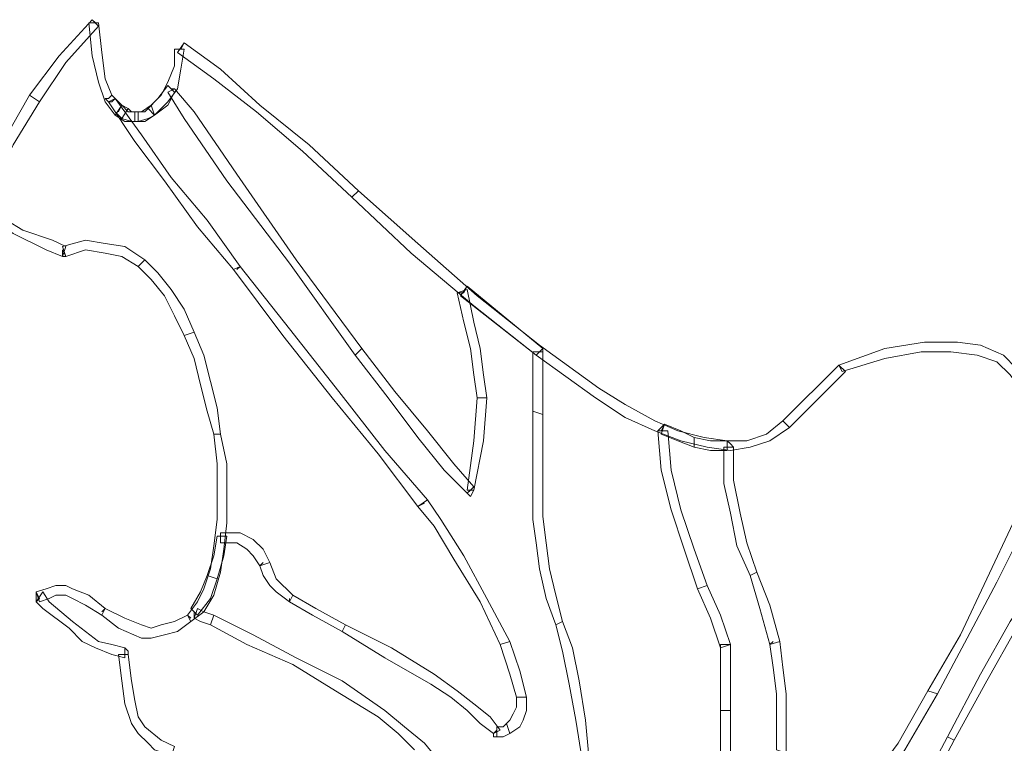
# Model space of a CAD drawing. Units: millimetres. Extents: x -224 to 1091, y 90 to 766.
# Drawn here: x 231 to 231, y 360 to 361 of the extents above; entities that cross this region are included whole.
import ezdxf

# ---------------------------------------------------------------- set-up
doc = ezdxf.new("R2010")
doc.units = ezdxf.units.MM
doc.header["$MEASUREMENT"] = 0
doc.layers.add('GABARITOS03', color=3, linetype='Continuous', lineweight=30)

# ---------------------------------------------------------------- blocks, each defined once
blk = doc.blocks.new('A$C2DAA0051')
at = {"color": 1, "lineweight": 0}
for points in [[(2.0701, 2.50779), (2.06822, 2.489), (2.06446, 2.47397), (2.0607, 2.4627), (2.05507, 2.45519), (2.05131, 2.46082), (2.05695, 2.46646), (2.0607, 2.47585), (2.06258, 2.49088), (2.06446, 2.50779), (2.0701, 2.50779), (2.0701, 2.50779)], [(2.06446, 2.50779), (2.06634, 2.50779), (2.06822, 2.50966), (2.06634, 2.50779), (2.06446, 2.50779), (2.06446, 2.50779)], [(2.09827, 2.4627), (2.08324, 2.48524), (2.06446, 2.50591), (2.06822, 2.50966), (2.087, 2.489), (2.10391, 2.46646), (2.09827, 2.4627), (2.09827, 2.4627)], [(2.01938, 2.49088), (1.99871, 2.47585), (1.97429, 2.45707), (1.94799, 2.43452), (1.91982, 2.40823), (1.91606, 2.41198), (1.94424, 2.43828), (1.97241, 2.46082), (1.99496, 2.48149), (2.01562, 2.49652), (2.01938, 2.49088), (2.01938, 2.49088)], [(2.01562, 2.49652), (2.0175, 2.49276), (2.02125, 2.49276), (2.0175, 2.49276), (2.01562, 2.49652), (2.01562, 2.49652)], [(2.03253, 2.45519), (2.02501, 2.4627), (2.01938, 2.47022), (2.0175, 2.48149), (2.01562, 2.49276), (2.02125, 2.49276), (2.02125, 2.48337), (2.02501, 2.47397), (2.02877, 2.46646), (2.0344, 2.46082), (2.03253, 2.45519), (2.03253, 2.45519)], [(2.02501, 2.46834), (2.01562, 2.45331), (1.9912, 2.41762), (1.95551, 2.37066), (1.91794, 2.31806), (1.91418, 2.32182), (1.95175, 2.37253), (1.98556, 2.42138), (2.00998, 2.45707), (2.02125, 2.47022), (2.02501, 2.46834), (2.02501, 2.46834)], [(2.02501, 2.46834), (2.01562, 2.45331), (1.9912, 2.41762), (1.95551, 2.37066), (1.91794, 2.31806), (1.91418, 2.32182), (1.95175, 2.37253), (1.98556, 2.42138), (2.00998, 2.45707), (2.02125, 2.47022), (2.02501, 2.46834), (2.02501, 2.46834)], [(2.02125, 2.47022), (2.02313, 2.47022), (2.02501, 2.47209), (2.02313, 2.47022), (2.02125, 2.47022), (2.02125, 2.47022)], [(2.03253, 2.45519), (2.02501, 2.46082), (2.02125, 2.46834), (2.02501, 2.47209), (2.03065, 2.46458), (2.03628, 2.45895), (2.03253, 2.45519), (2.03253, 2.45519)], [(2.02125, 2.47022), (2.02313, 2.47022), (2.02501, 2.47209), (2.02313, 2.47022), (2.02125, 2.47022), (2.02125, 2.47022)], [(2.03253, 2.45519), (2.02501, 2.46082), (2.02125, 2.46834), (2.02501, 2.47209), (2.03065, 2.46458), (2.03628, 2.45895), (2.03253, 2.45519), (2.03253, 2.45519)], [(1.98368, 2.36878), (2.00247, 2.39508), (2.02313, 2.4195), (2.04004, 2.44392), (2.05507, 2.46458), (2.05882, 2.4627), (2.0438, 2.44016), (2.02689, 2.41762), (2.0081, 2.39132), (1.98744, 2.3669), (1.98368, 2.36878), (1.98368, 2.36878)], [(1.98368, 2.36878), (2.00247, 2.39508), (2.02313, 2.4195), (2.04004, 2.44392), (2.05507, 2.46458), (2.05882, 2.4627), (2.0438, 2.44016), (2.02689, 2.41762), (2.0081, 2.39132), (1.98744, 2.3669), (1.98368, 2.36878), (1.98368, 2.36878)], [(2.05882, 2.4627), (2.05507, 2.45707), (2.05131, 2.45331), (2.04755, 2.45895), (2.05131, 2.46082), (2.05507, 2.46458), (2.05882, 2.4627), (2.05882, 2.4627)], [(2.05882, 2.4627), (2.05507, 2.45707), (2.05131, 2.45331), (2.04755, 2.45895), (2.05131, 2.46082), (2.05507, 2.46458), (2.05882, 2.4627), (2.05882, 2.4627)], [(2.05507, 2.46458), (2.05695, 2.46646), (2.05882, 2.46458), (2.0607, 2.46458), (2.05882, 2.4627), (2.05695, 2.4627), (2.05507, 2.46458), (2.05507, 2.46458)], [(2.05507, 2.46458), (2.05695, 2.46646), (2.05882, 2.46458), (2.0607, 2.46458), (2.05882, 2.4627), (2.05695, 2.4627), (2.05507, 2.46458), (2.05507, 2.46458)], [(2.12833, 2.40823), (2.1133, 2.43828), (2.09827, 2.4627), (2.10391, 2.46646), (2.11894, 2.44016), (2.13396, 2.4101), (2.12833, 2.40823), (2.12833, 2.40823)], [(2.0438, 2.45143), (2.03816, 2.45143), (2.03253, 2.45519), (2.0344, 2.46082), (2.04004, 2.45707), (2.0438, 2.45707), (2.0438, 2.45143), (2.0438, 2.45143)], [(2.04192, 2.45143), (2.03628, 2.45331), (2.03253, 2.45519), (2.03628, 2.45895), (2.03816, 2.45707), (2.04192, 2.45707), (2.04192, 2.45143), (2.04192, 2.45143)], [(2.04192, 2.45143), (2.03628, 2.45331), (2.03253, 2.45519), (2.03628, 2.45895), (2.03816, 2.45707), (2.04192, 2.45707), (2.04192, 2.45143), (2.04192, 2.45143)], [(2.05131, 2.45331), (2.04567, 2.45143), (2.04192, 2.45143), (2.04192, 2.45707), (2.04567, 2.45707), (2.04755, 2.45895), (2.05131, 2.45331), (2.05131, 2.45331)], [(2.05131, 2.45331), (2.04567, 2.45143), (2.04192, 2.45143), (2.04192, 2.45707), (2.04567, 2.45707), (2.04755, 2.45895), (2.05131, 2.45331), (2.05131, 2.45331)], [(2.05507, 2.45519), (2.04943, 2.45143), (2.0438, 2.45143), (2.0438, 2.45707), (2.04755, 2.45707), (2.05131, 2.46082), (2.05507, 2.45519), (2.05507, 2.45519)], [(2.05131, 2.46082), (2.05131, 2.46082), (2.05319, 2.45707), (2.05131, 2.46082), (2.05131, 2.46082)], [(1.91982, 2.40823), (1.886, 2.37629), (1.85031, 2.34624), (1.81462, 2.31806), (1.78081, 2.29364), (1.7639, 2.28237), (1.74699, 2.27485), (1.73197, 2.26922), (1.71694, 2.26546), (1.70379, 2.26358), (1.69252, 2.26546), (1.68125, 2.26922), (1.66998, 2.27673), (1.67373, 2.28049), (1.68313, 2.27297), (1.6944, 2.26922), (1.70567, 2.26922), (1.71882, 2.2711), (1.73385, 2.27485), (1.74699, 2.28049), (1.7639, 2.28988), (1.77893, 2.29927), (1.81274, 2.32369), (1.84843, 2.35187), (1.88225, 2.38193), (1.91606, 2.41198), (1.91982, 2.40823), (1.91982, 2.40823)], [(2.08324, 2.38005), (2.09076, 2.38381), (2.10766, 2.38944), (2.11706, 2.39508), (2.12269, 2.39883), (2.12833, 2.40447), (2.12833, 2.40823), (2.13396, 2.4101), (2.13396, 2.40823), (2.13396, 2.40447), (2.13209, 2.40071), (2.13021, 2.39883), (2.12081, 2.3932), (2.1133, 2.38756), (2.09452, 2.37817), (2.08512, 2.37441), (2.08324, 2.38005), (2.08324, 2.38005)], [(2.03816, 2.37253), (2.04943, 2.38005), (2.0607, 2.38193), (2.07197, 2.38381), (2.08512, 2.38005), (2.08324, 2.37441), (2.07197, 2.37817), (2.0607, 2.37629), (2.05131, 2.37441), (2.04192, 2.36878), (2.03816, 2.37253), (2.03816, 2.37253)], [(2.08512, 2.37441), (2.08512, 2.37441), (2.08324, 2.37441), (2.08512, 2.37817), (2.08512, 2.37441), (2.08512, 2.37441)], [(2.00998, 2.33121), (2.01562, 2.34436), (2.02313, 2.35563), (2.03065, 2.36502), (2.03816, 2.37253), (2.04192, 2.36878), (2.0344, 2.36126), (2.02689, 2.35187), (2.02125, 2.3406), (2.01562, 2.32933), (2.00998, 2.33121), (2.00998, 2.33121)], [(1.87661, 2.2354), (1.90103, 2.26358), (1.92733, 2.2974), (1.95551, 2.33309), (1.98368, 2.36878), (1.98744, 2.3669), (1.95926, 2.32933), (1.93109, 2.29364), (1.90479, 2.2617), (1.88225, 2.23165), (1.87661, 2.2354), (1.87661, 2.2354)], [(1.87661, 2.2354), (1.90103, 2.26358), (1.92733, 2.2974), (1.95551, 2.33309), (1.98368, 2.36878), (1.98744, 2.3669), (1.95926, 2.32933), (1.93109, 2.29364), (1.90479, 2.2617), (1.88225, 2.23165), (1.87661, 2.2354), (1.87661, 2.2354)], [(1.98368, 2.36878), (1.98368, 2.36878), (1.98556, 2.3669), (1.98368, 2.36878), (1.98368, 2.36878)], [(1.98368, 2.36878), (1.98368, 2.36878), (1.98556, 2.3669), (1.98368, 2.36878), (1.98368, 2.36878)], [(1.85783, 2.35187), (1.81462, 2.31806), (1.81086, 2.32182), (1.85407, 2.35751), (1.85783, 2.35187), (1.85783, 2.35187)], [(1.85783, 2.35187), (1.81462, 2.31806), (1.81086, 2.32182), (1.85407, 2.35751), (1.85783, 2.35187), (1.85783, 2.35187)], [(1.8428, 2.29364), (1.84468, 2.30679), (1.84655, 2.32182), (1.85031, 2.33684), (1.85407, 2.35563), (1.8597, 2.35375), (1.85595, 2.33684), (1.85219, 2.32182), (1.85031, 2.30679), (1.84843, 2.29364), (1.8428, 2.29364), (1.8428, 2.29364)], [(1.8428, 2.29364), (1.84468, 2.30679), (1.84655, 2.32182), (1.85031, 2.33684), (1.85407, 2.35563), (1.8597, 2.35375), (1.85595, 2.33684), (1.85219, 2.32182), (1.85031, 2.30679), (1.84843, 2.29364), (1.8428, 2.29364), (1.8428, 2.29364)], [(1.85407, 2.35751), (1.85595, 2.35375), (1.8597, 2.35375), (1.85595, 2.35375), (1.85407, 2.35751), (1.85407, 2.35751)], [(1.85407, 2.35751), (1.85595, 2.35375), (1.8597, 2.35375), (1.85595, 2.35375), (1.85407, 2.35751), (1.85407, 2.35751)], [(1.99496, 2.27297), (1.99683, 2.288), (2.00059, 2.30303), (2.00435, 2.31806), (2.00998, 2.33121), (2.01562, 2.32933), (2.00998, 2.31618), (2.00623, 2.30115), (2.00247, 2.28612), (1.99871, 2.27297), (1.99496, 2.27297), (1.99496, 2.27297)], [(1.63992, 2.30867), (1.6155, 2.31618), (1.59484, 2.31994), (1.57793, 2.31994), (1.5629, 2.31806), (1.55163, 2.3143), (1.54412, 2.30679), (1.53848, 2.29927), (1.53285, 2.28988), (1.52721, 2.29176), (1.53285, 2.30303), (1.54036, 2.31054), (1.54787, 2.31806), (1.56102, 2.32369), (1.57417, 2.32557), (1.59296, 2.32557), (1.6155, 2.32182), (1.6418, 2.31242), (1.63992, 2.30867), (1.63992, 2.30867)], [(1.81086, 2.31994), (1.81086, 2.32182), (1.81086, 2.32182), (1.81274, 2.31994), (1.81086, 2.31994), (1.81086, 2.31994)], [(1.81086, 2.31994), (1.81086, 2.32182), (1.81086, 2.32182), (1.81274, 2.31994), (1.81086, 2.31994), (1.81086, 2.31994)], [(1.91794, 2.31806), (1.89915, 2.29364), (1.88225, 2.2711), (1.86722, 2.25231), (1.85407, 2.23916), (1.85031, 2.24292), (1.86158, 2.25607), (1.87661, 2.27485), (1.8954, 2.2974), (1.91418, 2.32182), (1.91794, 2.31806), (1.91794, 2.31806)], [(1.91794, 2.31806), (1.89915, 2.29364), (1.88225, 2.2711), (1.86722, 2.25231), (1.85407, 2.23916), (1.85031, 2.24292), (1.86158, 2.25607), (1.87661, 2.27485), (1.8954, 2.2974), (1.91418, 2.32182), (1.91794, 2.31806), (1.91794, 2.31806)], [(1.8165, 2.31994), (1.8165, 2.30303), (1.8165, 2.28612), (1.81086, 2.28425), (1.81086, 2.30303), (1.81086, 2.31994), (1.8165, 2.31994), (1.8165, 2.31994)], [(1.8165, 2.31994), (1.8165, 2.30303), (1.8165, 2.28612), (1.81086, 2.28425), (1.81086, 2.30303), (1.81086, 2.31994), (1.8165, 2.31994), (1.8165, 2.31994)], [(1.66998, 2.27673), (1.63804, 2.30867), (1.6418, 2.31242), (1.67373, 2.28049), (1.66998, 2.27673), (1.66998, 2.27673)], [(1.6418, 2.31242), (1.6418, 2.31242), (1.6418, 2.31242), (1.63992, 2.31054), (1.6418, 2.31242), (1.6418, 2.31242)], [(1.85031, 2.24104), (1.84468, 2.26922), (1.8428, 2.29364), (1.84843, 2.29364), (1.85031, 2.26922), (1.85407, 2.24104), (1.85031, 2.24104), (1.85031, 2.24104)], [(1.85031, 2.24104), (1.84468, 2.26922), (1.8428, 2.29364), (1.84843, 2.29364), (1.85031, 2.26922), (1.85407, 2.24104), (1.85031, 2.24104), (1.85031, 2.24104)], [(1.8165, 2.28612), (1.8165, 2.25419), (1.8165, 2.22413), (1.81462, 2.21098), (1.81274, 2.19596), (1.80898, 2.17905), (1.80335, 2.16402), (1.79959, 2.1659), (1.80335, 2.18093), (1.80711, 2.19596), (1.80898, 2.21098), (1.81086, 2.22601), (1.81086, 2.25419), (1.81086, 2.28425), (1.8165, 2.28612), (1.8165, 2.28612)], [(1.8165, 2.28612), (1.8165, 2.25419), (1.8165, 2.22413), (1.81462, 2.21098), (1.81274, 2.19596), (1.80898, 2.17905), (1.80335, 2.16402), (1.79959, 2.1659), (1.80335, 2.18093), (1.80711, 2.19596), (1.80898, 2.21098), (1.81086, 2.22601), (1.81086, 2.25419), (1.81086, 2.28425), (1.8165, 2.28612), (1.8165, 2.28612)], [(1.74324, 2.27297), (1.73385, 2.26922), (1.72445, 2.26546), (1.72445, 2.2711), (1.73197, 2.27485), (1.74136, 2.27861), (1.74324, 2.27297), (1.74324, 2.27297)], [(1.74324, 2.27297), (1.73385, 2.26922), (1.72445, 2.26546), (1.72445, 2.2711), (1.73197, 2.27485), (1.74136, 2.27861), (1.74324, 2.27297), (1.74324, 2.27297)], [(1.74136, 2.27861), (1.74324, 2.27673), (1.74512, 2.27485), (1.74324, 2.27485), (1.74136, 2.27861), (1.74136, 2.27861)], [(1.74136, 2.27861), (1.74324, 2.27673), (1.74512, 2.27485), (1.74324, 2.27485), (1.74136, 2.27861), (1.74136, 2.27861)], [(1.71694, 2.18656), (1.72445, 2.20723), (1.73197, 2.22977), (1.7376, 2.25231), (1.73948, 2.27485), (1.74512, 2.27485), (1.74324, 2.25231), (1.7376, 2.22977), (1.73009, 2.20723), (1.72257, 2.18469), (1.71694, 2.18656), (1.71694, 2.18656)], [(1.71694, 2.18656), (1.72445, 2.20723), (1.73197, 2.22977), (1.7376, 2.25231), (1.73948, 2.27485), (1.74512, 2.27485), (1.74324, 2.25231), (1.7376, 2.22977), (1.73009, 2.20723), (1.72257, 2.18469), (1.71694, 2.18656), (1.71694, 2.18656)], [(2.01186, 2.1659), (2.00435, 2.17154), (1.99871, 2.18093), (1.99496, 2.19408), (1.99308, 2.20723), (1.9912, 2.22226), (1.9912, 2.23916), (1.9912, 2.25607), (1.99496, 2.27297), (1.99871, 2.27297), (1.99683, 2.25607), (1.99683, 2.23916), (1.99683, 2.22413), (1.99871, 2.20911), (2.00059, 2.19596), (2.00435, 2.18469), (2.0081, 2.17717), (2.01374, 2.16966), (2.01186, 2.1659), (2.01186, 2.1659)], [(1.70191, 2.26546), (1.70379, 2.26734), (1.70567, 2.26922), (1.70567, 2.26546), (1.70191, 2.26546), (1.70191, 2.26546)], [(1.70191, 2.26546), (1.70379, 2.26734), (1.70567, 2.26922), (1.70567, 2.26546), (1.70191, 2.26546), (1.70191, 2.26546)], [(1.72445, 2.26546), (1.71506, 2.26358), (1.70567, 2.26358), (1.70567, 2.26922), (1.71506, 2.26922), (1.72445, 2.2711), (1.72445, 2.26546), (1.72445, 2.26546)], [(1.72445, 2.26546), (1.71506, 2.26358), (1.70567, 2.26358), (1.70567, 2.26922), (1.71506, 2.26922), (1.72445, 2.2711), (1.72445, 2.26546), (1.72445, 2.26546)], [(1.70755, 2.26546), (1.70755, 2.2448), (1.70379, 2.22789), (1.70003, 2.20911), (1.69252, 2.1922), (1.68876, 2.19408), (1.6944, 2.21098), (1.69815, 2.22789), (1.70191, 2.24668), (1.70191, 2.26546), (1.70755, 2.26546), (1.70755, 2.26546)], [(1.70755, 2.26546), (1.70755, 2.2448), (1.70379, 2.22789), (1.70003, 2.20911), (1.69252, 2.1922), (1.68876, 2.19408), (1.6944, 2.21098), (1.69815, 2.22789), (1.70191, 2.24668), (1.70191, 2.26546), (1.70755, 2.26546), (1.70755, 2.26546)], [(1.58544, 2.12457), (1.56854, 2.15651), (1.55163, 2.18844), (1.5366, 2.2185), (1.52158, 2.25043), (1.52721, 2.25231), (1.54224, 2.22226), (1.55727, 2.19032), (1.5723, 2.15839), (1.59108, 2.12645), (1.58544, 2.12457), (1.58544, 2.12457)], [(1.58544, 2.12457), (1.56854, 2.15651), (1.55163, 2.18844), (1.5366, 2.2185), (1.52158, 2.25043), (1.52721, 2.25231), (1.54224, 2.22226), (1.55727, 2.19032), (1.5723, 2.15839), (1.59108, 2.12645), (1.58544, 2.12457), (1.58544, 2.12457)], [(1.85407, 2.23916), (1.85219, 2.23728), (1.85031, 2.24104), (1.85219, 2.24104), (1.85407, 2.23916), (1.85407, 2.23916)], [(1.85407, 2.23916), (1.85219, 2.23728), (1.85031, 2.24104), (1.85219, 2.24104), (1.85407, 2.23916), (1.85407, 2.23916)], [(1.82965, 2.15463), (1.8428, 2.17905), (1.85595, 2.20347), (1.8691, 2.22413), (1.87661, 2.2354), (1.88225, 2.23165), (1.87285, 2.22038), (1.86158, 2.20159), (1.84655, 2.17717), (1.83528, 2.15275), (1.82965, 2.15463), (1.82965, 2.15463)], [(1.82965, 2.15463), (1.8428, 2.17905), (1.85595, 2.20347), (1.8691, 2.22413), (1.87661, 2.2354), (1.88225, 2.23165), (1.87285, 2.22038), (1.86158, 2.20159), (1.84655, 2.17717), (1.83528, 2.15275), (1.82965, 2.15463), (1.82965, 2.15463)], [(1.88225, 2.23165), (1.88225, 2.23165), (1.87849, 2.23353), (1.88225, 2.23165), (1.88225, 2.23165)], [(1.88225, 2.23165), (1.88225, 2.23165), (1.87849, 2.23353), (1.88225, 2.23165), (1.88225, 2.23165)], [(1.99496, 2.21098), (1.98556, 2.21098), (1.97993, 2.20723), (1.97617, 2.20347), (1.97241, 2.19784), (1.96678, 2.19971), (1.97054, 2.20723), (1.97617, 2.21286), (1.98368, 2.21662), (1.99496, 2.21662), (1.99496, 2.21098), (1.99496, 2.21098)], [(1.99496, 2.21098), (1.98556, 2.21098), (1.97993, 2.20723), (1.97617, 2.20347), (1.97241, 2.19784), (1.96678, 2.19971), (1.97054, 2.20723), (1.97617, 2.21286), (1.98368, 2.21662), (1.99496, 2.21662), (1.99496, 2.21098), (1.99496, 2.21098)], [(1.99496, 2.21662), (1.99496, 2.21474), (1.99683, 2.21474), (1.99496, 2.21474), (1.99496, 2.21662), (1.99496, 2.21662)], [(1.99496, 2.21662), (1.99496, 2.21474), (1.99683, 2.21474), (1.99496, 2.21474), (1.99496, 2.21662), (1.99496, 2.21662)], [(1.99683, 2.19032), (1.99308, 2.20347), (1.9912, 2.21474), (1.99683, 2.21474), (1.99871, 2.20347), (2.00247, 2.1922), (1.99683, 2.19032), (1.99683, 2.19032)], [(1.99683, 2.19032), (1.99308, 2.20347), (1.9912, 2.21474), (1.99683, 2.21474), (1.99871, 2.20347), (2.00247, 2.1922), (1.99683, 2.19032), (1.99683, 2.19032)], [(1.5197, 2.20159), (1.52909, 2.18844), (1.54412, 2.1659), (1.56102, 2.13584), (1.57981, 2.10015), (1.57605, 2.09828), (1.55727, 2.13209), (1.54036, 2.16214), (1.52533, 2.18469), (1.51594, 2.19784), (1.5197, 2.20159), (1.5197, 2.20159)], [(1.5197, 2.20159), (1.52909, 2.18844), (1.54412, 2.1659), (1.56102, 2.13584), (1.57981, 2.10015), (1.57605, 2.09828), (1.55727, 2.13209), (1.54036, 2.16214), (1.52533, 2.18469), (1.51594, 2.19784), (1.5197, 2.20159), (1.5197, 2.20159)], [(1.97241, 2.19784), (1.97054, 2.1922), (1.96678, 2.18656), (1.96302, 2.18281), (1.95551, 2.17717), (1.95363, 2.18093), (1.96302, 2.19032), (1.96678, 2.19971), (1.97241, 2.19784), (1.97241, 2.19784)], [(1.97241, 2.19784), (1.97054, 2.1922), (1.96678, 2.18656), (1.96302, 2.18281), (1.95551, 2.17717), (1.95363, 2.18093), (1.96302, 2.19032), (1.96678, 2.19971), (1.97241, 2.19784), (1.97241, 2.19784)], [(1.97241, 2.19784), (1.97241, 2.19784), (1.97054, 2.19971), (1.97241, 2.19784), (1.97241, 2.19784)], [(1.97241, 2.19784), (1.97241, 2.19784), (1.97054, 2.19971), (1.97241, 2.19784), (1.97241, 2.19784)], [(1.69252, 2.1922), (1.68688, 2.17341), (1.68125, 2.15275), (1.67561, 2.15463), (1.68125, 2.17529), (1.68876, 2.19408), (1.69252, 2.1922), (1.69252, 2.1922)], [(1.69252, 2.1922), (1.68688, 2.17341), (1.68125, 2.15275), (1.67561, 2.15463), (1.68125, 2.17529), (1.68876, 2.19408), (1.69252, 2.1922), (1.69252, 2.1922)], [(2.0081, 2.16966), (2.00059, 2.17905), (1.99683, 2.19032), (2.00247, 2.1922), (2.00623, 2.18281), (2.01186, 2.17341), (2.0081, 2.16966), (2.0081, 2.16966)], [(2.0081, 2.16966), (2.00059, 2.17905), (1.99683, 2.19032), (2.00247, 2.1922), (2.00623, 2.18281), (2.01186, 2.17341), (2.0081, 2.16966), (2.0081, 2.16966)], [(1.70379, 2.15275), (1.70942, 2.16966), (1.71694, 2.18656), (1.72257, 2.18469), (1.71506, 2.16778), (1.70942, 2.15087), (1.70379, 2.15275), (1.70379, 2.15275)], [(1.70379, 2.15275), (1.70942, 2.16966), (1.71694, 2.18656), (1.72257, 2.18469), (1.71506, 2.16778), (1.70942, 2.15087), (1.70379, 2.15275), (1.70379, 2.15275)], [(2.04943, 2.15087), (2.05695, 2.15275), (2.06446, 2.15463), (2.07197, 2.16027), (2.07949, 2.1659), (2.09264, 2.17717), (2.09639, 2.18281), (2.10015, 2.17717), (2.09639, 2.17341), (2.08137, 2.16214), (2.07385, 2.15463), (2.06634, 2.15087), (2.05695, 2.14712), (2.04943, 2.14524), (2.04943, 2.15087), (2.04943, 2.15087)], [(2.09827, 2.17717), (2.09264, 2.17905), (2.08888, 2.18093), (2.08324, 2.18093), (2.07949, 2.17905), (2.07197, 2.17529), (2.06258, 2.16966), (2.0607, 2.17341), (2.0701, 2.18093), (2.07949, 2.18469), (2.08324, 2.18656), (2.08888, 2.18656), (2.09452, 2.18469), (2.10015, 2.18281), (2.09827, 2.17717), (2.09827, 2.17717)], [(2.10015, 2.18281), (2.10015, 2.17905), (2.10015, 2.17717), (2.09827, 2.17905), (2.10015, 2.18281), (2.10015, 2.18281)], [(1.95551, 2.17717), (1.94236, 2.16966), (1.92545, 2.16027), (1.92357, 2.16402), (1.94048, 2.17341), (1.95363, 2.18093), (1.95551, 2.17717), (1.95551, 2.17717)], [(1.95551, 2.17717), (1.94236, 2.16966), (1.92545, 2.16027), (1.92357, 2.16402), (1.94048, 2.17341), (1.95363, 2.18093), (1.95551, 2.17717), (1.95551, 2.17717)], [(1.95551, 2.17717), (1.95551, 2.17717), (1.95551, 2.17905), (1.95551, 2.17717), (1.95551, 2.17717)], [(1.95551, 2.17717), (1.95551, 2.17717), (1.95551, 2.17905), (1.95551, 2.17717), (1.95551, 2.17717)], [(1.99871, 2.16966), (2.00435, 2.17154), (2.0081, 2.17341), (2.00998, 2.16778), (2.00623, 2.1659), (2.00059, 2.16402), (1.99871, 2.16966), (1.99871, 2.16966)], [(1.99871, 2.16966), (2.00435, 2.17154), (2.0081, 2.17341), (2.00998, 2.16778), (2.00623, 2.1659), (2.00059, 2.16402), (1.99871, 2.16966), (1.99871, 2.16966)], [(2.01186, 2.17341), (2.00998, 2.17154), (2.00998, 2.16778), (2.00998, 2.17154), (2.01186, 2.17341), (2.01186, 2.17341)], [(2.01186, 2.17341), (2.00998, 2.17154), (2.00998, 2.16778), (2.00998, 2.17154), (2.01186, 2.17341), (2.01186, 2.17341)], [(2.06258, 2.16966), (2.05319, 2.16214), (2.04004, 2.15651), (2.0344, 2.15651), (2.02689, 2.15839), (2.01938, 2.16027), (2.01186, 2.1659), (2.01374, 2.16966), (2.02125, 2.1659), (2.02877, 2.16402), (2.0344, 2.16214), (2.04004, 2.16402), (2.04943, 2.16778), (2.0607, 2.17341), (2.06258, 2.16966), (2.06258, 2.16966)], [(2.0607, 2.17341), (2.0607, 2.17341), (2.06258, 2.17154), (2.0607, 2.17341), (2.0607, 2.17341)], [(1.80335, 2.16402), (1.79959, 2.14899), (1.79584, 2.13021), (1.79208, 2.10955), (1.78832, 2.087), (1.78456, 2.08888), (1.78644, 2.10955), (1.7902, 2.13209), (1.79396, 2.15087), (1.79959, 2.1659), (1.80335, 2.16402), (1.80335, 2.16402)], [(1.80335, 2.16402), (1.79959, 2.14899), (1.79584, 2.13021), (1.79208, 2.10955), (1.78832, 2.087), (1.78456, 2.08888), (1.78644, 2.10955), (1.7902, 2.13209), (1.79396, 2.15087), (1.79959, 2.1659), (1.80335, 2.16402), (1.80335, 2.16402)], [(1.8691, 2.08513), (1.87849, 2.0964), (1.88976, 2.10579), (1.90103, 2.11518), (1.92545, 2.13209), (1.95175, 2.14524), (1.97617, 2.15839), (1.99871, 2.16966), (2.00059, 2.16402), (1.97993, 2.15275), (1.95363, 2.14148), (1.92921, 2.12645), (1.90479, 2.11142), (1.89352, 2.10203), (1.88412, 2.09264)], [(1.8691, 2.08513), (1.87849, 2.0964), (1.88976, 2.10579), (1.90103, 2.11518), (1.92545, 2.13209), (1.95175, 2.14524), (1.97617, 2.15839), (1.99871, 2.16966), (2.00059, 2.16402), (1.97993, 2.15275), (1.95363, 2.14148), (1.92921, 2.12645), (1.90479, 2.11142), (1.89352, 2.10203), (1.88412, 2.09264)], [(2.01374, 2.16966), (2.01374, 2.16966), (2.01186, 2.16778), (2.01374, 2.16966), (2.01374, 2.16966)], [(1.92545, 2.16027), (1.90103, 2.14524), (1.87473, 2.13021), (1.86346, 2.1227), (1.85407, 2.11518), (1.84655, 2.10767), (1.83904, 2.10203), (1.83528, 2.10391), (1.84092, 2.11142), (1.85031, 2.11894), (1.8597, 2.12645), (1.87285, 2.13584), (1.89727, 2.15087), (1.92357, 2.16402), (1.92545, 2.16027), (1.92545, 2.16027)], [(1.92545, 2.16027), (1.90103, 2.14524), (1.87473, 2.13021), (1.86346, 2.1227), (1.85407, 2.11518), (1.84655, 2.10767), (1.83904, 2.10203), (1.83528, 2.10391), (1.84092, 2.11142), (1.85031, 2.11894), (1.8597, 2.12645), (1.87285, 2.13584), (1.89727, 2.15087), (1.92357, 2.16402), (1.92545, 2.16027), (1.92545, 2.16027)], [(1.68125, 2.15275), (1.67937, 2.1396), (1.67749, 2.12457), (1.67749, 2.10767), (1.67749, 2.09264), (1.67186, 2.09076), (1.67186, 2.10767), (1.67186, 2.12457), (1.67373, 2.1396), (1.67561, 2.15463), (1.68125, 2.15275), (1.68125, 2.15275)], [(1.68125, 2.15275), (1.67937, 2.1396), (1.67749, 2.12457), (1.67749, 2.10767), (1.67749, 2.09264), (1.67186, 2.09076), (1.67186, 2.10767), (1.67186, 2.12457), (1.67373, 2.1396), (1.67561, 2.15463), (1.68125, 2.15275), (1.68125, 2.15275)], [(1.68125, 2.15275), (1.68125, 2.15275), (1.67937, 2.15463), (1.68125, 2.15275), (1.68125, 2.15275)], [(1.68125, 2.15275), (1.68125, 2.15275), (1.67937, 2.15463), (1.68125, 2.15275), (1.68125, 2.15275)], [(1.82026, 2.1227), (1.82401, 2.13772), (1.82965, 2.15463), (1.83528, 2.15275), (1.82965, 2.13584), (1.82589, 2.1227), (1.82026, 2.1227), (1.82026, 2.1227)], [(1.82026, 2.1227), (1.82401, 2.13772), (1.82965, 2.15463), (1.83528, 2.15275), (1.82965, 2.13584), (1.82589, 2.1227), (1.82026, 2.1227), (1.82026, 2.1227)], [(1.70379, 2.15275), (1.70379, 2.15275), (1.70379, 2.15275), (1.70755, 2.15275), (1.70379, 2.15275), (1.70379, 2.15275)], [(1.70379, 2.11518), (1.70379, 2.13209), (1.70379, 2.15275), (1.70942, 2.15275), (1.70942, 2.13209), (1.70942, 2.11518), (1.70379, 2.11518), (1.70379, 2.11518)], [(1.70379, 2.15275), (1.70379, 2.15275), (1.70379, 2.15275), (1.70755, 2.15275), (1.70379, 2.15275), (1.70379, 2.15275)], [(1.70379, 2.11518), (1.70379, 2.13209), (1.70379, 2.15275), (1.70942, 2.15275), (1.70942, 2.13209), (1.70942, 2.11518), (1.70379, 2.11518), (1.70379, 2.11518)], [(2.04755, 2.14712), (2.04755, 2.14899), (2.04943, 2.15087), (2.04943, 2.14712), (2.04755, 2.14712), (2.04755, 2.14712)], [(2.02125, 2.09452), (2.02877, 2.09828), (2.03816, 2.10579), (2.04192, 2.11142), (2.0438, 2.12082), (2.04567, 2.13209), (2.04755, 2.14712), (2.05319, 2.14712), (2.05131, 2.13209), (2.04943, 2.11894), (2.04567, 2.10767), (2.04192, 2.10203), (2.03628, 2.0964), (2.03253, 2.09264), (2.02689, 2.09076), (2.02313, 2.08888), (2.02125, 2.09452), (2.02125, 2.09452)], [(1.66622, 2.01374), (1.64368, 2.03816), (1.62301, 2.06446), (1.60423, 2.09264), (1.58544, 2.12457), (1.59108, 2.12645), (1.60799, 2.0964), (1.62865, 2.06822), (1.64931, 2.04192), (1.66998, 2.0175), (1.66622, 2.01374), (1.66622, 2.01374)], [(1.66622, 2.01374), (1.64368, 2.03816), (1.62301, 2.06446), (1.60423, 2.09264), (1.58544, 2.12457), (1.59108, 2.12645), (1.60799, 2.0964), (1.62865, 2.06822), (1.64931, 2.04192), (1.66998, 2.0175), (1.66622, 2.01374), (1.66622, 2.01374)], [(1.82965, 2.10203), (1.82401, 2.10579), (1.82213, 2.10955), (1.82026, 2.11518), (1.82026, 2.1227), (1.82589, 2.1227), (1.82589, 2.11706), (1.82777, 2.1133), (1.82965, 2.10955), (1.83153, 2.10767), (1.82965, 2.10203), (1.82965, 2.10203)], [(1.82965, 2.10203), (1.82401, 2.10579), (1.82213, 2.10955), (1.82026, 2.11518), (1.82026, 2.1227), (1.82589, 2.1227), (1.82589, 2.11706), (1.82777, 2.1133), (1.82965, 2.10955), (1.83153, 2.10767), (1.82965, 2.10203), (1.82965, 2.10203)], [(1.7113, 2.00247), (1.70755, 2.03628), (1.70379, 2.06258), (1.70379, 2.087), (1.70379, 2.11518), (1.70942, 2.11518), (1.70942, 2.08888), (1.70942, 2.06258), (1.71318, 2.03628), (1.71694, 2.00247), (1.7113, 2.00247), (1.7113, 2.00247)], [(1.7113, 2.00247), (1.70755, 2.03628), (1.70379, 2.06258), (1.70379, 2.087), (1.70379, 2.11518), (1.70942, 2.11518), (1.70942, 2.08888), (1.70942, 2.06258), (1.71318, 2.03628), (1.71694, 2.00247), (1.7113, 2.00247), (1.7113, 2.00247)], [(1.83716, 2.10015), (1.83341, 2.10015), (1.82965, 2.10203), (1.83153, 2.10767), (1.83341, 2.10579), (1.83716, 2.10579), (1.83716, 2.10015), (1.83716, 2.10015)], [(1.83716, 2.10015), (1.83341, 2.10015), (1.82965, 2.10203), (1.83153, 2.10767), (1.83341, 2.10579), (1.83716, 2.10579), (1.83716, 2.10015), (1.83716, 2.10015)], [(1.83904, 2.10203), (1.83904, 2.10015), (1.83716, 2.10015), (1.83716, 2.10391), (1.83904, 2.10203), (1.83904, 2.10203)], [(1.83904, 2.10203), (1.83904, 2.10015), (1.83716, 2.10015), (1.83716, 2.10391), (1.83904, 2.10203), (1.83904, 2.10203)], [(1.57981, 2.10015), (1.6155, 2.03253), (1.64931, 1.96866), (1.67186, 1.9217), (1.68125, 1.90103), (1.67561, 1.90103), (1.66622, 1.91982), (1.64368, 1.96866), (1.61174, 2.03065), (1.57605, 2.09828), (1.57981, 2.10015), (1.57981, 2.10015)], [(1.57981, 2.10015), (1.6155, 2.03253), (1.64931, 1.96866), (1.67186, 1.9217), (1.68125, 1.90103), (1.67561, 1.90103), (1.66622, 1.91982), (1.64368, 1.96866), (1.61174, 2.03065), (1.57605, 2.09828), (1.57981, 2.10015), (1.57981, 2.10015)]]:
    blk.add_lwpolyline(points, dxfattribs=at)

msp = doc.modelspace()

# ---------------------------------------------------------------- block references
at = {"layer": 'GABARITOS03', "color": 2, "linetype": 'Continuous', "lineweight": 20, "xscale": -0.7922144856126148, "yscale": 0.7922144856126148, "zscale": 0.7922144856126159}
msp.add_blockref('A$C2DAA0051', (232.72541, 358.63393, 0.0367), dxfattribs=at)

doc.saveas('drawing.dxf')
